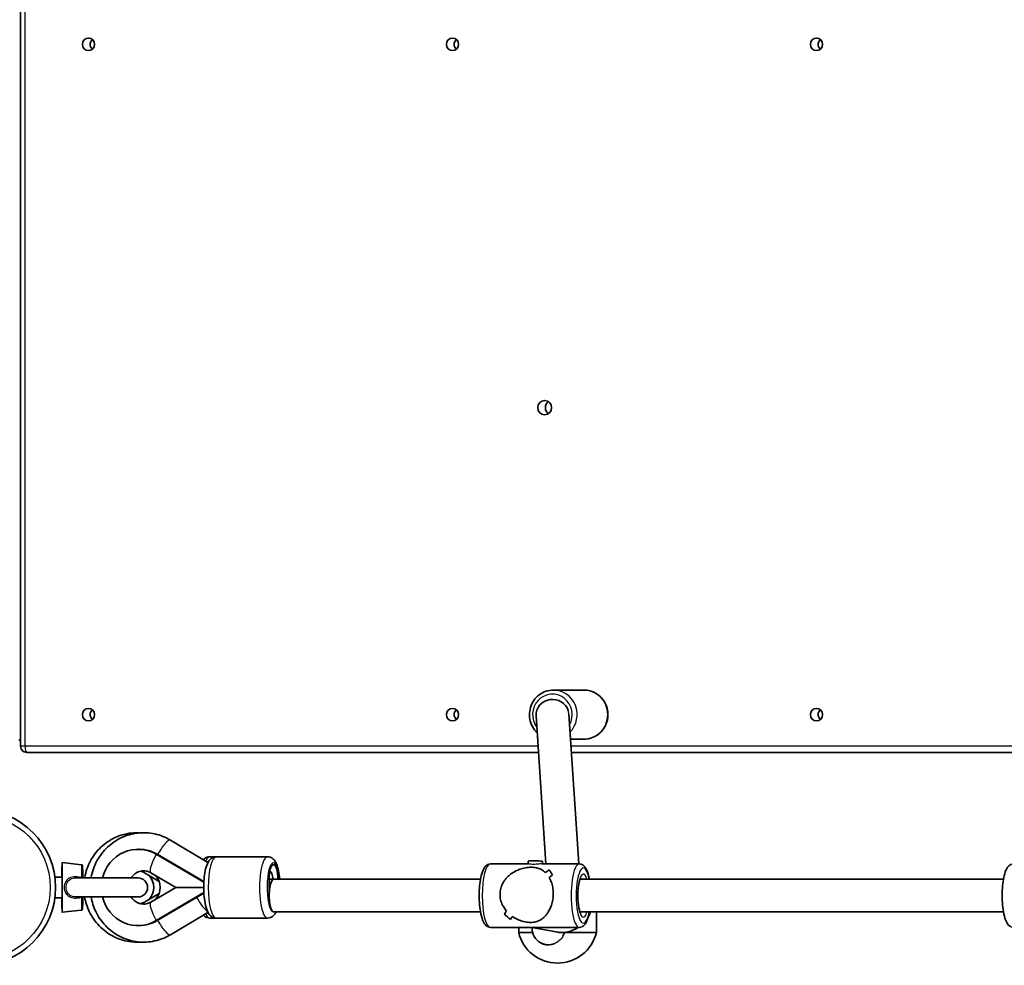
# Model space of a CAD drawing. Units: millimetres. Extents: x -10219 to 11362, y -7548 to 6007.
# Drawn here: x -757 to -275, y -2449 to -1987 of the extents above; entities that cross this region are included whole.
import ezdxf

# ---------------------------------------------------------------- set-up
doc = ezdxf.new("R2010")
doc.units = ezdxf.units.MM
doc.layers.add('Widoczne (ISO)', color=7, linetype='Continuous', lineweight=35)
doc.layers.add('Widoczne wąskie (ISO)', color=7, linetype='Continuous', lineweight=25)

msp = doc.modelspace()

# ---------------------------------------------------------------- linework, layer by layer
at = {"layer": 'Widoczne (ISO)'}
for p, q in [((-756.28, -1656.12), (-756.28, -2342.12)), ((-480.85, -2314.62), (-495.82, -2314.62)), ((-504.27, -2327.15), (-499.42, -2399.57)), ((-488.28, -2326.34), (-483.38, -2399.57)), ((-757.19, -2339.12), (-756.28, -2339.12)), ((-480.85, -2338.62), (-487.46, -2338.62)), ((-753.28, -2345.12), (-503.06, -2345.12)), ((-487.03, -2345.12), (-247.3, -2345.12)), ((-664.67, -2398.91), (-682.97, -2387.97)), ((-698.34, -2392.43), (-698.86, -2392.43)), ((-689.99, -2394.86), (-666.7, -2408.54)), ((-666.68, -2408.25), (-689.46, -2394.86)), ((-663.79, -2396.07), (-660.62, -2396.07)), ((-660.62, -2396.07), (-635.53, -2396.07)), ((-726.41, -2400.01), (-735.97, -2398.92)), ((-632.89, -2400.07), (-632.37, -2400.07)), ((-526.53, -2399.57), (-508.12, -2399.57)), ((-508.1, -2398.23), (-508.12, -2399.57)), ((-501.52, -2399.57), (-483.1, -2399.57)), ((-501.1, -2398.32), (-501.11, -2399.57)), ((-739.47, -2406.07), (-735.97, -2406.07)), ((-698.82, -2406.42), (-729.29, -2406.42)), ((-688.54, -2408.13), (-695.73, -2403.91)), ((-680.38, -2411.07), (-692.56, -2403.91)), ((-497.88, -2402.48), (-497.88, -2402.48)), ((-692.56, -2418.22), (-680.38, -2411.07)), ((-666.76, -2411.07), (-680.38, -2411.07)), ((-634.72, -2415.07), (-634.72, -2407.07)), ((-634.56, -2407.07), (-632.63, -2407.07)), ((-531.41, -2407.07), (-632.63, -2407.07)), ((-275.78, -2407.07), (-482.77, -2407.07)), ((-739.47, -2416.07), (-735.97, -2416.07)), ((-729.29, -2415.72), (-698.82, -2415.72)), ((-695.73, -2418.22), (-688.54, -2414)), ((-689.99, -2427.28), (-666.7, -2413.59)), ((-689.46, -2427.28), (-666.68, -2413.89)), ((-726.41, -2422.12), (-735.97, -2423.22)), ((-682.99, -2434.17), (-664.66, -2423.24)), ((-531.41, -2423.07), (-632.63, -2423.07)), ((-275.78, -2423.07), (-482.77, -2423.07)), ((-474.77, -2423.07), (-474.77, -2433.07)), ((-698.34, -2429.7), (-698.86, -2429.7)), ((-663.79, -2426.07), (-660.62, -2426.07)), ((-660.62, -2426.07), (-635.53, -2426.07)), ((-526.53, -2430.57), (-505.57, -2430.57)), ((-512.77, -2430.57), (-512.77, -2433.07)), ((-494.52, -2432.81), (-506.29, -2430.57)), ((-504.07, -2430.57), (-483.1, -2430.57)), ((-512.77, -2433.07), (-505.98, -2433.07)), ((-490.14, -2432.98), (-491.11, -2434.81)), ((-490.18, -2433.07), (-474.77, -2433.07)), ((-498.48, -2439.13), (-497.95, -2439.13))]:
    msp.add_line(p, q, dxfattribs=at)
msp.add_circle((-777.19, -2411.07), 38.05, dxfattribs=at)
for centre, radius, start, end in [((-753.28, -2342.12), 3, 179.9999, 269.9999), ((-698.82, -2411.07), 4.65, 269.9999, 89.9999), ((-493.77, -2428.53), 19.53, 193.4196, 346.5802)]:
    msp.add_arc(centre, radius, start, end, dxfattribs=at)
for centre, major_axis in [((-723.04, -1999.12), (0, -3.05)), ((-545.11, -1999.12), (0, -3.05)), ((-367.18, -1999.12), (0, -3.05)), ((-500.07, -2176.62), (0, -3.5)), ((-723.04, -2326.62), (0, -3.05)), ((-545.11, -2326.62), (0, -3.05)), ((-367.18, -2326.62), (0, -3.05))]:
    msp.add_ellipse(centre, major_axis=major_axis, ratio=0.968347, dxfattribs=at)
for centre, major_axis, ratio, start_param, end_param in [((-719.3, -1999.12), (0, -3.05), 0.968347, 3.828112, 5.596666), ((-541.37, -1999.12), (0, -3.05), 0.968347, 3.828112, 5.596666), ((-363.43, -1999.12), (0, -3.05), 0.968347, 3.828112, 5.596666), ((-496.32, -2176.62), (0, -3.5), 0.968347, 3.726778, 5.698), ((-496.28, -2326.62), (-7.98, -0.53), 0.929979, 3.339626, 6.283185), ((-719.3, -2326.62), (0, -3.05), 0.968347, 3.828112, 5.596666), ((-541.37, -2326.62), (0, -3.05), 0.968347, 3.828112, 5.596666), ((-363.43, -2326.62), (0, -3.05), 0.968347, 3.828112, 5.596666), ((-698.86, -2411.07), (0, 18.63), 0.965132, 5.767268, 7.60178), ((-698.34, -2411.07), (0, 18.63), 0.965132, 5.767268, 6.283185), ((-735.97, -2411.07), (0, 12.15), 0.009061, 1.99492, 7.429858), ((-632.89, -2407.07), (0, 7), 0.261762, 0, 1.570796), ((-632.37, -2407.07), (0, 7), 0.261762, 4.712389, 6.283185), ((-504.6, -2398.27), (3.5, -0.05), 0.048204, 0, 3.141593), ((-735.97, -2411.07), (0, 5), 0.009061, 3.141592, 6.283185), ((-699.41, -2411.07), (0, 8.5), 0.965132, 3.96244, 5.462338), ((-696.24, -2411.07), (0, 8.5), 0.965132, 3.96244, 5.462338), ((-634.56, -2411.05), (0, 8), 0.261762, 5.234107, 6.205382), ((-507.21, -2415.07), (-15.51, -15.31), 0.156815, 3.922524, 4.057796), ((-507.21, -2415.07), (15.51, 15.31), 0.156815, 0.780936, 0.916207), ((-486.55, -2415.07), (15.21, -15.41), 0.109439, 3.792633, 3.792663), ((-483.82, -2415.07), (15.21, -15.41), 0.109439, 3.657361, 3.88343), ((-483.82, -2415.07), (-15.21, 15.41), 0.109439, 0.515772, 0.741841), ((-486.55, -2415.07), (15.21, -15.41), 0.109439, 3.995209, 3.995234), ((-502.43, -2415.07), (-15.51, -15.31), 0.156815, 4.148593, 4.260398), ((-502.43, -2415.07), (15.51, 15.31), 0.156815, 1.007004, 1.118808), ((-632.63, -2415.07), (0, 8), 0.261762, 0, 3.141593), ((-632.63, -2415.07), (0, -8), 0.261762, 3.141593, 6.283185), ((-698.86, -2411.07), (0, -18.63), 0.965132, 4.964591, 6.799103), ((-507.21, -2415.07), (-15.51, -15.31), 0.156815, 5.379575, 5.491375), ((-507.21, -2415.07), (15.51, 15.31), 0.156815, 2.237982, 2.349786), ((-525.82, -2415.07), (15.21, -15.41), 0.109439, 5.226212, 5.452279), ((-525.82, -2415.07), (-15.21, 15.41), 0.109439, 2.084623, 2.310691), ((-502.43, -2415.07), (-15.51, -15.31), 0.156815, 5.582175, 5.717443), ((-502.43, -2415.07), (15.51, 15.31), 0.156815, 2.440583, 2.575854), ((-698.34, -2411.07), (0, -18.63), 0.965132, 0, 0.515918), ((-498.22, -2431.14), (-7.06, 3.76), 0.998529, 0.420922, 1.578292), ((-504.82, -2415.07), (1.46, 15.47), 0.698976, 3.207665, 3.257631), ((-504.82, -2415.07), (18.96, -1.79), 0.812144, 4.778461, 4.828427), ((-498.58, -2431.14), (0.73, -7.96), 0.924662, 5.715686, 6.383417), ((-498.18, -2431.07), (6.75, 4.48), 0.9846, 3.650909, 4.266115), ((-498.22, -2431.14), (-4.47, 7.41), 0.668297, 2.573441, 2.599704), ((-498.22, -2431.14), (-7.06, 3.76), 0.998529, 2.219761, 2.449876)]:
    msp.add_ellipse(centre, major_axis=major_axis, ratio=ratio, start_param=start_param, end_param=end_param, dxfattribs=at)
for points, knots in [([(-495.82, -2314.62), (-497.06, -2314.62), (-498.3, -2314.82), (-500.66, -2315.62), (-501.77, -2316.21), (-503.77, -2317.73), (-504.65, -2318.65), (-506.09, -2320.74), (-506.64, -2321.91), (-507.36, -2324.36), (-507.53, -2325.65), (-507.47, -2328.22), (-507.23, -2329.49), (-506.38, -2331.91), (-505.76, -2333.05), (-504.6, -2334.56), (-504.17, -2335.04), (-503.71, -2335.47)], [1.570796, 1.570796, 1.570796, 1.570796, 1.887583, 1.887583, 2.205057, 2.205057, 2.524241, 2.524241, 2.845369, 2.845369, 3.167922, 3.167922, 3.490933, 3.490933, 3.813309, 3.813309, 3.974115, 3.974115, 3.974115, 3.974115]), ([(-480.85, -2338.62), (-479.6, -2338.62), (-478.36, -2338.41), (-476.01, -2337.61), (-474.89, -2337.02), (-472.9, -2335.5), (-472.02, -2334.58), (-470.58, -2332.49), (-470.03, -2331.33), (-469.3, -2328.87), (-469.13, -2327.59), (-469.2, -2325.02), (-469.43, -2323.74), (-470.29, -2321.32), (-470.9, -2320.18), (-472.45, -2318.17), (-473.39, -2317.29), (-475.47, -2315.88), (-476.63, -2315.35), (-478.81, -2314.75), (-479.83, -2314.62), (-480.85, -2314.62)], [4.712389, 4.712389, 4.712389, 4.712389, 5.029176, 5.029176, 5.34665, 5.34665, 5.665833, 5.665833, 5.986962, 5.986962, 6.309515, 6.309515, 6.632525, 6.632525, 6.954902, 6.954902, 7.275719, 7.275719, 7.59456, 7.59456, 7.853982, 7.853982, 7.853982, 7.853982]), ([(-697.7, -2384.38), (-699.18, -2384.29), (-700.67, -2384.32), (-704.89, -2384.8), (-707.58, -2385.56), (-712.61, -2387.91), (-714.94, -2389.49), (-719, -2393.34), (-720.74, -2395.6), (-723.44, -2400.58), (-724.4, -2403.3), (-724.93, -2406.21), (-724.95, -2406.31), (-724.97, -2406.42)], [1.510632, 1.510632, 1.510632, 1.510632, 1.679523, 1.679523, 1.993813, 1.993813, 2.310083, 2.310083, 2.629779, 2.629779, 2.952893, 2.952893, 2.96498, 2.96498, 2.96498, 2.96498]), ([(-682.97, -2387.97), (-685.37, -2386.54), (-687.99, -2385.5), (-693.42, -2384.32), (-696.22, -2384.18), (-701.72, -2384.8), (-704.41, -2385.56), (-709.44, -2387.91), (-711.76, -2389.49), (-715.83, -2393.34), (-717.57, -2395.6), (-720.27, -2400.58), (-721.22, -2403.3), (-721.76, -2406.21), (-721.78, -2406.31), (-721.8, -2406.42)], [1.04758, 1.04758, 1.04758, 1.04758, 1.364848, 1.364848, 1.679523, 1.679523, 1.993813, 1.993813, 2.310083, 2.310083, 2.629779, 2.629779, 2.952893, 2.952893, 2.96498, 2.96498, 2.96498, 2.96498]), ([(-666.92, -2397.56), (-666.66, -2397.27), (-666.35, -2396.98), (-665.47, -2396.4), (-664.81, -2396.13), (-663.99, -2396.07), (-663.89, -2396.07), (-663.79, -2396.07)], [7.5676264, 7.5676264, 7.5676264, 7.5676264, 7.6842715, 7.6842715, 7.8337205, 7.8337205, 7.8539816, 7.8539816, 7.8539816, 7.8539816]), ([(-660.62, -2426.07), (-661.14, -2426.07), (-661.65, -2425.95), (-662.6, -2425.57), (-663, -2425.28), (-663.85, -2424.53), (-664.2, -2424.04), (-665.13, -2422.44), (-665.53, -2421.23), (-666.17, -2418.54), (-666.4, -2417.1), (-666.68, -2414.17), (-666.76, -2412.7), (-666.77, -2409.78), (-666.71, -2408.33), (-666.46, -2405.54), (-666.27, -2404.21), (-665.74, -2401.68), (-665.41, -2400.52), (-664.66, -2398.85), (-664.33, -2398.26), (-663.57, -2397.35), (-663.24, -2397.02), (-662.29, -2396.4), (-661.64, -2396.13), (-660.82, -2396.07), (-660.72, -2396.07), (-660.62, -2396.07)], [4.712389, 4.712389, 4.712389, 4.712389, 4.819302, 4.819302, 4.942356, 4.942356, 5.13297, 5.13297, 5.545935, 5.545935, 5.925232, 5.925232, 6.270803, 6.270803, 6.610182, 6.610182, 6.954625, 6.954625, 7.324052, 7.324052, 7.551337, 7.551337, 7.684272, 7.684272, 7.833721, 7.833721, 7.853982, 7.853982, 7.853982, 7.853982]), ([(-629.55, -2407.07), (-629.56, -2407.03), (-629.56, -2406.99), (-629.69, -2405.54), (-629.88, -2404.21), (-630.4, -2401.68), (-630.74, -2400.52), (-631.48, -2398.85), (-631.81, -2398.26), (-632.57, -2397.35), (-632.91, -2397.02), (-633.85, -2396.4), (-634.51, -2396.13), (-635.33, -2396.07), (-635.43, -2396.07), (-635.53, -2396.07)], [3.458814, 3.458814, 3.458814, 3.458814, 3.46859, 3.46859, 3.813033, 3.813033, 4.182459, 4.182459, 4.409745, 4.409745, 4.542679, 4.542679, 4.692128, 4.692128, 4.712389, 4.712389, 4.712389, 4.712389]), ([(-726.41, -2400.01), (-726.36, -2400.02), (-726.31, -2400.04), (-726.21, -2400.08), (-726.18, -2400.1), (-726.11, -2400.16), (-726.08, -2400.19), (-726.04, -2400.24), (-726.03, -2400.27), (-726.01, -2400.31), (-726, -2400.33), (-725.99, -2400.37), (-725.98, -2400.38), (-725.97, -2400.42), (-725.97, -2400.44), (-725.96, -2400.51), (-725.96, -2400.55), (-725.94, -2400.74), (-725.94, -2400.97), (-725.92, -2401.61), (-725.92, -2402.02), (-725.9, -2403), (-725.9, -2403.57), (-725.89, -2404.84), (-725.89, -2405.54), (-725.88, -2406.33), (-725.88, -2406.37), (-725.88, -2406.42)], [4.713431, 4.713431, 4.713431, 4.713431, 4.716421, 4.716421, 4.719916, 4.719916, 4.724509, 4.724509, 4.730264, 4.730264, 4.737191, 4.737191, 4.747466, 4.747466, 4.769126, 4.769126, 4.863289, 4.863289, 5.100949, 5.100949, 5.338609, 5.338609, 5.576269, 5.576269, 5.813929, 5.813929, 5.827172, 5.827172, 5.827172, 5.827172]), ([(-526.53, -2430.57), (-527.01, -2430.57), (-527.48, -2430.44), (-528.36, -2430.01), (-528.73, -2429.68), (-529.63, -2428.66), (-530.03, -2427.88), (-530.83, -2425.8), (-531.18, -2424.41), (-531.69, -2421.47), (-531.86, -2419.97), (-532.06, -2416.89), (-532.09, -2415.32), (-532.01, -2412.22), (-531.91, -2410.7), (-531.57, -2407.82), (-531.33, -2406.47), (-530.71, -2404), (-530.34, -2402.9), (-529.55, -2401.44), (-529.22, -2400.95), (-528.51, -2400.27), (-528.19, -2400.03), (-527.44, -2399.68), (-526.99, -2399.57), (-526.53, -2399.57)], [1.520831, 1.520831, 1.520831, 1.520831, 1.649499, 1.649499, 1.809762, 1.809762, 2.116126, 2.116126, 2.507987, 2.507987, 2.851365, 2.851365, 3.184423, 3.184423, 3.516156, 3.516156, 3.853059, 3.853059, 4.210241, 4.210241, 4.417678, 4.417678, 4.540051, 4.540051, 4.662423, 4.662423, 4.662423, 4.662423]), ([(-521.9, -2414.29), (-521.89, -2413.39), (-521.77, -2412.47), (-521.3, -2410.7), (-520.96, -2409.83), (-519.66, -2407.4), (-518.42, -2406), (-516.4, -2404.35), (-515.62, -2403.83), (-513.97, -2402.91), (-513.09, -2402.52), (-511.29, -2401.88), (-510.36, -2401.63), (-508.49, -2401.29), (-507.56, -2401.2), (-506.63, -2401.2), (-505.71, -2401.2), (-504.87, -2401.29), (-503.33, -2401.63), (-502.63, -2401.88), (-501.32, -2402.52), (-500.72, -2402.91), (-500, -2403.51), (-499.83, -2403.66), (-499.67, -2403.82)], [6.708994, 6.708994, 6.708994, 6.708994, 6.980533, 6.980533, 7.252073, 7.252073, 7.795151, 7.795151, 8.082695, 8.082695, 8.370238, 8.370238, 8.657782, 8.657782, 8.945325, 8.945325, 8.945325, 9.232869, 9.232869, 9.520412, 9.520412, 9.807956, 9.807956, 9.897439, 9.897439, 9.897439, 9.897439]), ([(-499.67, -2403.82), (-499.83, -2403.66), (-500, -2403.51), (-500.72, -2402.91), (-501.32, -2402.52), (-502.63, -2401.88), (-503.33, -2401.63), (-504.87, -2401.29), (-505.71, -2401.2), (-507.56, -2401.2), (-508.49, -2401.29), (-510.36, -2401.63), (-511.29, -2401.88), (-513.09, -2402.52), (-513.97, -2402.91), (-515.62, -2403.83), (-516.4, -2404.35), (-518.42, -2406), (-519.66, -2407.4), (-520.96, -2409.83), (-521.3, -2410.7), (-521.77, -2412.47), (-521.89, -2413.39), (-521.9, -2414.29)], [3.520602, 3.520602, 3.520602, 3.520602, 3.610032, 3.610032, 3.897576, 3.897576, 4.185119, 4.185119, 4.472663, 4.472663, 4.760206, 4.760206, 5.04775, 5.04775, 5.335293, 5.335293, 5.622837, 5.622837, 6.165915, 6.165915, 6.437455, 6.437455, 6.708994, 6.708994, 6.708994, 6.708994]), ([(-478.22, -2407.07), (-478.34, -2406.44), (-478.46, -2405.84), (-478.92, -2404), (-479.3, -2402.9), (-480.09, -2401.44), (-480.42, -2400.95), (-481.13, -2400.27), (-481.44, -2400.03), (-482.2, -2399.68), (-482.65, -2399.57), (-483.1, -2399.57)], [6.9352385, 6.9352385, 6.9352385, 6.9352385, 7.0945829, 7.0945829, 7.4517652, 7.4517652, 7.6592026, 7.6592026, 7.781575, 7.781575, 7.9039475, 7.9039475, 7.9039475, 7.9039475]), ([(-270.89, -2430.57), (-271.37, -2430.57), (-271.84, -2430.44), (-272.72, -2430.01), (-273.09, -2429.68), (-273.99, -2428.66), (-274.39, -2427.88), (-275.19, -2425.8), (-275.54, -2424.41), (-276.05, -2421.47), (-276.22, -2419.97), (-276.42, -2416.89), (-276.45, -2415.32), (-276.38, -2412.22), (-276.27, -2410.7), (-275.93, -2407.82), (-275.69, -2406.47), (-275.08, -2404), (-274.7, -2402.9), (-273.91, -2401.44), (-273.58, -2400.95), (-272.87, -2400.27), (-272.55, -2400.03), (-271.8, -2399.68), (-271.35, -2399.57), (-270.89, -2399.57)], [1.520831, 1.520831, 1.520831, 1.520831, 1.649499, 1.649499, 1.809762, 1.809762, 2.116126, 2.116126, 2.507987, 2.507987, 2.851365, 2.851365, 3.184423, 3.184423, 3.516156, 3.516156, 3.853059, 3.853059, 4.210241, 4.210241, 4.417678, 4.417678, 4.540051, 4.540051, 4.662423, 4.662423, 4.662423, 4.662423]), ([(-692.56, -2403.91), (-693.29, -2403.48), (-694.07, -2403.19), (-695.74, -2402.89), (-696.62, -2402.89), (-698.35, -2403.25), (-699.19, -2403.59), (-700.67, -2404.56), (-701.31, -2405.15), (-701.99, -2406.04), (-702.12, -2406.22), (-702.25, -2406.42)], [1.054879, 1.054879, 1.054879, 1.054879, 1.395692, 1.395692, 1.765325, 1.765325, 2.133842, 2.133842, 2.470038, 2.470038, 2.554341, 2.554341, 2.554341, 2.554341]), ([(-497.82, -2406.19), (-497.33, -2407.02), (-496.91, -2407.98), (-496.33, -2409.83), (-496.14, -2410.7), (-495.89, -2412.47), (-495.83, -2413.39), (-495.84, -2414.29)], [10.2894052, 10.2894052, 10.2894052, 10.2894052, 10.638578, 10.638578, 10.9101173, 10.9101173, 11.1816566, 11.1816566, 11.1816566, 11.1816566]), ([(-495.84, -2414.29), (-495.83, -2413.39), (-495.89, -2412.47), (-496.14, -2410.7), (-496.33, -2409.83), (-496.91, -2407.98), (-497.33, -2407.02), (-497.81, -2406.19)], [2.2363313, 2.2363313, 2.2363313, 2.2363313, 2.5078706, 2.5078706, 2.7794099, 2.7794099, 3.1285317, 3.1285317, 3.1285317, 3.1285317]), ([(-482.38, -2423.81), (-482.38, -2423.81), (-482.39, -2423.8), (-482.45, -2423.73), (-482.53, -2423.6), (-482.74, -2423.16), (-482.87, -2422.81), (-483.15, -2421.87), (-483.3, -2421.24), (-483.56, -2419.76), (-483.66, -2418.89), (-483.81, -2417.02), (-483.85, -2416.01), (-483.85, -2414), (-483.81, -2412.98), (-483.65, -2411.08), (-483.53, -2410.18), (-483.25, -2408.64), (-483.08, -2407.98), (-482.76, -2407), (-482.6, -2406.66), (-482.43, -2406.37), (-482.38, -2406.32), (-482.38, -2406.32)], [1.792239, 1.792239, 1.792239, 1.792239, 1.854726, 1.854726, 2.022793, 2.022793, 2.240927, 2.240927, 2.504785, 2.504785, 2.795286, 2.795286, 3.097312, 3.097312, 3.402374, 3.402374, 3.704076, 3.704076, 3.992887, 3.992887, 4.248513, 4.248513, 4.391015, 4.391015, 4.391015, 4.391015]), ([(-725.88, -2415.72), (-725.88, -2416.23), (-725.89, -2416.73), (-725.89, -2417.88), (-725.9, -2418.5), (-725.91, -2419.6), (-725.92, -2420.07), (-725.93, -2420.84), (-725.94, -2421.14), (-725.95, -2421.44), (-725.95, -2421.52), (-725.96, -2421.61), (-725.96, -2421.64), (-725.97, -2421.69), (-725.97, -2421.71), (-725.99, -2421.77), (-725.99, -2421.78), (-726.01, -2421.82), (-726.02, -2421.85), (-726.07, -2421.92), (-726.09, -2421.96), (-726.18, -2422.03), (-726.23, -2422.07), (-726.34, -2422.1), (-726.37, -2422.11), (-726.41, -2422.12)], [0.456013, 0.456013, 0.456013, 0.456013, 0.619115, 0.619115, 0.856775, 0.856775, 1.094435, 1.094435, 1.332094, 1.332094, 1.450924, 1.450924, 1.510339, 1.510339, 1.540047, 1.540047, 1.547923, 1.547923, 1.556975, 1.556975, 1.563017, 1.563017, 1.567693, 1.567693, 1.569754, 1.569754, 1.569754, 1.569754]), ([(-724.97, -2415.72), (-724.54, -2418.2), (-723.77, -2420.62), (-721.45, -2425.45), (-719.8, -2427.82), (-715.86, -2431.9), (-713.58, -2433.61), (-708.61, -2436.2), (-705.93, -2437.08), (-701.37, -2437.78), (-699.53, -2437.87), (-697.7, -2437.75)], [3.318205, 3.318205, 3.318205, 3.318205, 3.603567, 3.603567, 3.92712, 3.92712, 4.247346, 4.247346, 4.564019, 4.564019, 4.772553, 4.772553, 4.772553, 4.772553]), ([(-721.8, -2415.72), (-721.37, -2418.2), (-720.6, -2420.62), (-718.27, -2425.45), (-716.63, -2427.82), (-712.69, -2431.9), (-710.41, -2433.61), (-705.44, -2436.2), (-702.76, -2437.08), (-697.28, -2437.93), (-694.48, -2437.9), (-689.03, -2436.95), (-686.38, -2436.03), (-683.62, -2434.54), (-683.3, -2434.36), (-682.99, -2434.17)], [3.318205, 3.318205, 3.318205, 3.318205, 3.603567, 3.603567, 3.92712, 3.92712, 4.247346, 4.247346, 4.564019, 4.564019, 4.878439, 4.878439, 5.192928, 5.192928, 5.234811, 5.234811, 5.234811, 5.234811]), ([(-702.25, -2415.72), (-701.94, -2416.19), (-701.59, -2416.63), (-700.63, -2417.6), (-699.98, -2418.08), (-698.52, -2418.82), (-697.71, -2419.06), (-696.02, -2419.26), (-695.12, -2419.19), (-693.68, -2418.78), (-693.1, -2418.54), (-692.56, -2418.22)], [3.728844, 3.728844, 3.728844, 3.728844, 3.938328, 3.938328, 4.255274, 4.255274, 4.601853, 4.601853, 4.974437, 4.974437, 5.228307, 5.228307, 5.228307, 5.228307]), ([(-518.69, -2422.63), (-519.46, -2421.74), (-520.14, -2420.74), (-521.08, -2418.82), (-521.4, -2417.93), (-521.81, -2416.12), (-521.91, -2415.2), (-521.9, -2414.29)], [5.8167936, 5.8167936, 5.8167936, 5.8167936, 6.1659154, 6.1659154, 6.4374547, 6.4374547, 6.708994, 6.708994, 6.708994, 6.708994]), ([(-521.9, -2414.29), (-521.91, -2415.2), (-521.81, -2416.12), (-521.4, -2417.93), (-521.08, -2418.82), (-520.14, -2420.74), (-519.46, -2421.74), (-518.69, -2422.63)], [6.708994, 6.708994, 6.708994, 6.708994, 6.9805333, 6.9805333, 7.2520725, 7.2520725, 7.6011944, 7.6011944, 7.6011944, 7.6011944]), ([(-495.84, -2414.29), (-495.85, -2415.2), (-495.93, -2416.12), (-496.23, -2417.93), (-496.45, -2418.82), (-497.27, -2421.34), (-498.06, -2422.83), (-499.38, -2424.61), (-499.9, -2425.18), (-501.02, -2426.2), (-501.64, -2426.64), (-502.96, -2427.37), (-503.67, -2427.66), (-505.22, -2428.06), (-506.06, -2428.17), (-507.91, -2428.17), (-508.85, -2428.06), (-510.7, -2427.66), (-511.62, -2427.37), (-513.41, -2426.64), (-514.27, -2426.2), (-515.34, -2425.53), (-515.59, -2425.37), (-515.83, -2425.2)], [2.236331, 2.236331, 2.236331, 2.236331, 2.507871, 2.507871, 2.77941, 2.77941, 3.322488, 3.322488, 3.610032, 3.610032, 3.897576, 3.897576, 4.185119, 4.185119, 4.472663, 4.472663, 4.760206, 4.760206, 5.04775, 5.04775, 5.335293, 5.335293, 5.424723, 5.424723, 5.424723, 5.424723]), ([(-515.83, -2425.2), (-515.59, -2425.37), (-515.34, -2425.53), (-514.27, -2426.2), (-513.41, -2426.64), (-511.62, -2427.37), (-510.7, -2427.66), (-508.85, -2428.06), (-507.91, -2428.17), (-506.99, -2428.17), (-506.06, -2428.17), (-505.22, -2428.06), (-503.67, -2427.66), (-502.96, -2427.37), (-501.64, -2426.64), (-501.02, -2426.2), (-499.9, -2425.18), (-499.38, -2424.61), (-498.06, -2422.83), (-497.27, -2421.34), (-496.45, -2418.82), (-496.23, -2417.93), (-495.93, -2416.12), (-495.85, -2415.2), (-495.84, -2414.29)], [7.993265, 7.993265, 7.993265, 7.993265, 8.082695, 8.082695, 8.370238, 8.370238, 8.657782, 8.657782, 8.945325, 8.945325, 8.945325, 9.232869, 9.232869, 9.520412, 9.520412, 9.807956, 9.807956, 10.095499, 10.095499, 10.638578, 10.638578, 10.910117, 10.910117, 11.181657, 11.181657, 11.181657, 11.181657]), ([(-697.7, -2419.02), (-697.61, -2418.99), (-697.52, -2418.97), (-696.85, -2418.78), (-696.27, -2418.54), (-695.73, -2418.22)], [4.9368106, 4.9368106, 4.9368106, 4.9368106, 4.9744373, 4.9744373, 5.2283067, 5.2283067, 5.2283067, 5.2283067]), ([(-663.79, -2426.07), (-664.31, -2426.07), (-664.83, -2425.95), (-665.77, -2425.57), (-666.18, -2425.28), (-666.65, -2424.85), (-666.79, -2424.72), (-666.91, -2424.58)], [4.712389, 4.712389, 4.712389, 4.712389, 4.8193019, 4.8193019, 4.9423558, 4.9423558, 4.9972113, 4.9972113, 4.9972113, 4.9972113]), ([(-635.53, -2426.07), (-635.01, -2426.07), (-634.49, -2425.95), (-633.55, -2425.57), (-633.14, -2425.28), (-632.3, -2424.53), (-631.95, -2424.04), (-631.56, -2423.38), (-631.48, -2423.22), (-631.4, -2423.07)], [1.5707963, 1.5707963, 1.5707963, 1.5707963, 1.6777092, 1.6777092, 1.8007632, 1.8007632, 1.991377, 1.991377, 2.0497647, 2.0497647, 2.0497647, 2.0497647]), ([(-483.1, -2430.57), (-482.62, -2430.57), (-482.15, -2430.44), (-481.28, -2430.01), (-480.9, -2429.68), (-480, -2428.66), (-479.61, -2427.88), (-478.83, -2425.85), (-478.49, -2424.54), (-478.22, -2423.07)], [4.7623548, 4.7623548, 4.7623548, 4.7623548, 4.8910235, 4.8910235, 5.0512863, 5.0512863, 5.3576502, 5.3576502, 5.7310638, 5.7310638, 5.7310638, 5.7310638]), ([(-478.76, -2425.45), (-478.62, -2425.21), (-478.48, -2424.96), (-478.07, -2424.17), (-477.83, -2423.62), (-477.62, -2423.07)], [4.1788652, 4.1788652, 4.1788652, 4.1788652, 4.234607, 4.234607, 4.3508101, 4.3508101, 4.3508101, 4.3508101]), ([(-494.52, -2432.81), (-492.96, -2433.11), (-491.34, -2433.15), (-488.17, -2432.71), (-486.62, -2432.22), (-484.62, -2431.22), (-484.09, -2430.91), (-483.57, -2430.57)], [2.9594827, 2.9594827, 2.9594827, 2.9594827, 3.2765663, 3.2765663, 3.5942861, 3.5942861, 3.7169157, 3.7169157, 3.7169157, 3.7169157])]:
    msp.add_open_spline(points, degree=3, knots=knots, dxfattribs=at)
msp.add_open_spline([(-695.73, -2403.91), (-696.35, -2403.54), (-697.02, -2403.28), (-697.7, -2403.12)], degree=3, dxfattribs=at)
at = {"layer": 'Widoczne wąskie (ISO)'}
for p, q in [((-754.03, -2342.12), (-754.03, -1656.12)), ((-754.03, -2342.12), (-756.28, -2342.12)), ((-503.26, -2342.12), (-754.03, -2342.12)), ((-247.5, -2342.12), (-487.23, -2342.12)), ((-689.46, -2394.86), (-689.99, -2394.86)), ((-689.46, -2427.28), (-689.99, -2427.28))]:
    msp.add_line(p, q, dxfattribs=at)
msp.add_circle((-777.19, -2411.07), 35.4, dxfattribs=at)
for centre, major_axis, ratio, start_param, end_param in [((-495.82, -2326.62), (0, 12), 0.968347, 3.916542, 6.283185), ((-480.85, -2326.62), (0, 12), 0.968347, 3.141593, 6.283185), ((-496.32, -2326.62), (0, 10), 0.968347, 4.189562, 8.528634), ((-496.32, -2326.05), (4.16, -7.83), 0.881293, 1.100512, 1.298545), ((-753.28, -2342.12), (0, -3), 0.249606, 4.712389, 6.283185), ((-687.07, -2394.84), (4.1, 6.87), 0.226743, 0, 1.726629), ((-687.24, -2394.86), (-5.32, -9.05), 0.227691, 4.8454, 6.283185), ((-663.79, -2411.07), (0, 15), 0.261762, 0, 0.542552), ((-660.62, -2411.07), (0, -15), 0.261762, 3.141593, 6.283185), ((-635.53, -2411.07), (0, 15), 0.261762, 0, 3.141593), ((-726.41, -2411.07), (0, 11.05), 0.009061, 5.152846, 6.282143), ((-632.63, -2411.07), (0, -12), 0.261762, 1.910633, 6.283185), ((-526.53, -2415.07), (0, -15.5), 0.261762, 3.141593, 6.283185), ((-483.1, -2415.07), (0, 15.5), 0.261762, 0, 3.141593), ((-481.17, -2415.07), (0, -13.5), 0.261762, 2.20507, 7.219708), ((-726.2, -2405.93), (-0.294, -0.956), 0.008404, 1.040994, 1.11428), ((-690.41, -2394.86), (-5.32, -9.05), 0.227691, 5.929909, 6.283185), ((-481.17, -2415.07), (0, 10.5), 0.261762, 5.578638, 10.129325), ((-634.56, -2415.07), (0, 8), 0.261762, 0, 0.078316), ((-483.1, -2415.07), (0, 8.5), 0.261762, 5.938484, 6.07167), ((-726.41, -2411.07), (0, -11.05), 0.009061, 0.001042, 1.130339), ((-726.2, -2416.2), (0.294, -0.956), 0.008404, 2.027313, 2.100599), ((-668.09, -2415.97), (-4.1, 6.87), 0.226847, 1.433629, 2.736103), ((-690.41, -2427.28), (-5.32, 9.05), 0.227691, 0, 0.353276), ((-687.24, -2427.28), (-5.32, 9.05), 0.227691, 0, 1.437785), ((-663.79, -2411.07), (0, -15), 0.261762, 5.742565, 6.283185), ((-483.1, -2415.07), (0, -8.5), 0.261762, 0.211515, 0.344701), ((-491.62, -2417.59), (-2.91, -15.22), 0.963928, 1.238462, 1.391226), ((-687.09, -2427.3), (4.1, -6.87), 0.226847, 4.556727, 6.283185), ((-491.62, -2417.59), (-2.91, -15.22), 0.963928, 0, 0.758708)]:
    msp.add_ellipse(centre, major_axis=major_axis, ratio=ratio, start_param=start_param, end_param=end_param, dxfattribs=at)
for points, knots in [([(-501.52, -2399.57), (-501.62, -2399.57), (-501.72, -2399.57), (-502.13, -2399.59), (-502.5, -2399.63), (-503.26, -2399.7), (-503.71, -2399.74), (-504.63, -2399.79), (-505.11, -2399.81), (-505.96, -2399.81), (-506.39, -2399.79), (-507.13, -2399.74), (-507.44, -2399.7), (-507.87, -2399.63), (-508.03, -2399.59), (-508.11, -2399.57), (-508.11, -2399.57), (-508.11, -2399.57)], [0.6051877, 0.6051877, 0.6051877, 0.6051877, 0.6616584, 0.6616584, 0.7939852, 0.7939852, 0.9263242, 0.9263242, 1.0586632, 1.0586632, 1.1910022, 1.1910022, 1.3233412, 1.3233412, 1.455668, 1.455668, 1.4981223, 1.4981223, 1.4981223, 1.4981223]), ([(-501.52, -2399.57), (-501.62, -2399.57), (-501.72, -2399.57), (-502.13, -2399.59), (-502.5, -2399.63), (-503.26, -2399.7), (-503.71, -2399.74), (-504.63, -2399.79), (-505.11, -2399.81), (-505.96, -2399.81), (-506.39, -2399.79), (-507.13, -2399.74), (-507.44, -2399.7), (-507.87, -2399.63), (-508.03, -2399.59), (-508.11, -2399.57), (-508.11, -2399.57), (-508.11, -2399.57)], [0.6051877, 0.6051877, 0.6051877, 0.6051877, 0.6616584, 0.6616584, 0.7939852, 0.7939852, 0.9263242, 0.9263242, 1.0586632, 1.0586632, 1.1910022, 1.1910022, 1.3233412, 1.3233412, 1.455668, 1.455668, 1.4981223, 1.4981223, 1.4981223, 1.4981223]), ([(-726.32, -2406.35), (-726.86, -2406.2), (-727.41, -2406.07), (-728.97, -2405.83), (-730, -2405.81), (-732.04, -2406.25), (-733, -2406.79), (-734.37, -2408.33), (-734.78, -2409.31), (-735.04, -2411.3), (-734.92, -2412.29), (-734.23, -2413.96), (-733.71, -2414.65), (-732.36, -2415.69), (-731.52, -2416.03), (-729.76, -2416.31), (-728.85, -2416.28), (-727.4, -2416.06), (-726.86, -2415.93), (-726.32, -2415.78)], [-2.465477, -2.465477, -2.465477, -2.465477, -2.2961, -2.2961, -1.991487, -1.991487, -1.648597, -1.648597, -1.311532, -1.311532, -0.997385, -0.997385, -0.719024, -0.719024, -0.439076, -0.439076, -0.168875, -0.168875, 0, 0, 0, 0]), ([(-729.29, -2415.72), (-729.65, -2415.72), (-730.01, -2415.69), (-731.13, -2415.5), (-731.84, -2415.2), (-732.98, -2414.26), (-733.41, -2413.65), (-733.98, -2412.16), (-734.09, -2411.27), (-733.87, -2409.5), (-733.53, -2408.63), (-732.39, -2407.25), (-731.57, -2406.77), (-730.21, -2406.46), (-729.76, -2406.42), (-729.29, -2406.42)], [0.31564, 0.31564, 0.31564, 0.31564, 0.439076, 0.439076, 0.719024, 0.719024, 0.997385, 0.997385, 1.311532, 1.311532, 1.648597, 1.648597, 1.991487, 1.991487, 2.149866, 2.149866, 2.149866, 2.149866]), ([(-726.32, -2415.78), (-726.3, -2415.76), (-726.28, -2415.75), (-726.26, -2415.73), (-726.25, -2415.72), (-726.24, -2415.72)], [-0.22878657, -0.22878657, -0.22878657, -0.22878657, -0.21145084, -0.21145084, -0.204411, -0.204411, -0.204411, -0.204411]), ([(-491.11, -2434.81), (-491.49, -2435.52), (-491.97, -2436.16), (-493.21, -2437.43), (-494.12, -2438.07), (-495.14, -2438.51), (-495.16, -2438.52), (-495.18, -2438.53)], [1.604187, 1.604187, 1.604187, 1.604187, 1.8377309, 1.8377309, 2.1587519, 2.1587519, 2.1645108, 2.1645108, 2.1645108, 2.1645108]), ([(-495.18, -2438.53), (-495.7, -2438.77), (-496.24, -2438.93), (-496.78, -2439.03), (-497.16, -2439.09), (-497.55, -2439.12), (-497.95, -2439.12)], [-0.1715166, -0.1715166, -0.1715166, -0.1715166, 0, 0, 0, 0.1190991, 0.1190991, 0.1190991, 0.1190991])]:
    msp.add_open_spline(points, degree=3, knots=knots, dxfattribs=at)
msp.add_open_spline([(-726.24, -2406.42), (-726.27, -2406.39), (-726.29, -2406.37), (-726.32, -2406.35)], degree=3, dxfattribs=at)

doc.saveas('drawing.dxf')
